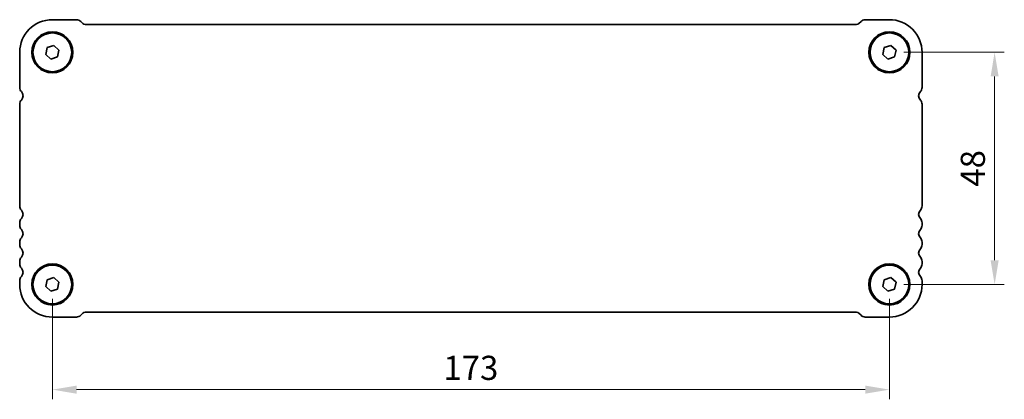
# Model space of a CAD drawing. Units: millimetres. Extents: x 29 to 4566, y 16 to 1000.
# Drawn here: x 1291 to 1495, y 415 to 493 of the extents above; entities that cross this region are included whole.
import ezdxf

# ---------------------------------------------------------------- set-up
doc = ezdxf.new("R2010")
doc.units = ezdxf.units.MM
doc.header["$LTSCALE"] = 2
doc.layers.get('Defpoints').update_dxf_attribs({"lineweight": 25})
doc.layers.add('Dimension (ISO)', color=7, linetype='Continuous', lineweight=18)
doc.layers.add('Visible (ISO)', color=7, linetype='Continuous', lineweight=35)
doc.styles.add('Note Text (TK)', font='txt')
doc.dimstyles.new('Default - Method 1b (TK)', dxfattribs={"dimscale": 2, "dimtxt": 2.5, "dimasz": 2.5, "dimexe": 1, "dimexo": 1.5, "dimgap": 1, "dimtad": 1, "dimtoh": 1, "dimrnd": 1e-08, "dimdsep": 46, "dimtxsty": 'Note Text (TK)', "dimcen": 0.09, "dimdle": 5, "dimclrd": 100, "dimclre": 100, "dimclrt": 7, "dimadec": 1, "dimazin": 1, "dimtfac": 1, "dimtmove": 0, "dimatfit": 3, "dimfxl": 1, "dimtolj": 1, "dimlwd": -1, "dimlwe": -1, "dimarcsym": 0})

# ---------------------------------------------------------------- blocks, each defined once
blk = doc.blocks.new('*D90')
at = {"layer": 'Defpoints', "color": 0}
for p in [(1470.88, 486.41), (1470.88, 438.41), (1492.63, 438.41)]:
    blk.add_point(p, dxfattribs=at)
at = {"layer": 'Dimension (ISO)', "color": 100}
for p, q in [((1473.88, 486.41), (1494.63, 486.41)), ((1492.63, 481.41), (1492.63, 443.41)), ((1473.88, 438.41), (1494.63, 438.41))]:
    blk.add_line(p, q, dxfattribs=at)
for points in [[(1491.8, 481.41), (1493.46, 481.41), (1492.63, 486.41)], [(1491.79, 443.41), (1493.46, 443.41), (1492.63, 438.41)]]:
    blk.add_solid(points, dxfattribs=at)
at = {"layer": 'Dimension (ISO)', "color": 7, "insert": (1488.13, 462.41), "char_height": 5, "attachment_point": 5, "rotation": 89.9985, "style": 'Note Text (TK)'}
blk.add_mtext('\\A1;48', dxfattribs=at)
blk = doc.blocks.new('*D91')
at = {"layer": 'Defpoints', "color": 0}
for p in [(1297.88, 438.41), (1470.88, 438.41), (1470.88, 416.66)]:
    blk.add_point(p, dxfattribs=at)
at = {"layer": 'Dimension (ISO)', "color": 100}
for p, q in [((1297.88, 435.41), (1297.88, 414.66)), ((1470.88, 435.41), (1470.88, 414.66)), ((1302.88, 416.66), (1465.88, 416.66))]:
    blk.add_line(p, q, dxfattribs=at)
for points in [[(1302.88, 417.49), (1302.88, 415.82), (1297.88, 416.66)], [(1465.88, 417.49), (1465.88, 415.82), (1470.88, 416.66)]]:
    blk.add_solid(points, dxfattribs=at)
at = {"layer": 'Dimension (ISO)', "color": 7, "insert": (1384.38, 421.16), "char_height": 5, "attachment_point": 5, "style": 'Note Text (TK)'}
blk.add_mtext('\\A1;173', dxfattribs=at)

msp = doc.modelspace()

# ---------------------------------------------------------------- linework, layer by layer
at = {"layer": 'Visible (ISO)'}
for p, q in [((1302.8589, 493.1573), (1297.8767, 493.1573)), ((1304.157, 492.377), (1303.7428, 492.7912)), ((1465.0106, 492.7912), (1464.5964, 492.377)), ((1470.8779, 493.1573), (1465.8932, 493.1573)), ((1464.066, 492.1573), (1304.6873, 492.1573)), ((1291.1267, 486.4073), (1291.1267, 479.1423)), ((1296.5048, 485.9589), (1296.8023, 487.3712)), ((1296.8023, 487.3712), (1298.1742, 487.8197)), ((1298.1742, 487.8197), (1299.2486, 486.8558)), ((1299.2486, 486.8558), (1298.9511, 485.4435)), ((1469.506, 485.9589), (1469.8036, 487.3712)), ((1469.8036, 487.3712), (1471.1755, 487.8197)), ((1471.1755, 487.8197), (1472.2499, 486.8558)), ((1472.2499, 486.8558), (1471.9523, 485.4435)), ((1477.6279, 479.1423), (1477.6279, 486.4073)), ((1297.5791, 484.995), (1296.5048, 485.9589)), ((1298.9511, 485.4435), (1297.5791, 484.995)), ((1470.5804, 484.995), (1469.506, 485.9589)), ((1471.9523, 485.4435), (1470.5804, 484.995)), ((1291.1267, 475.6724), (1291.1267, 454.6423)), ((1477.6267, 454.6423), (1477.6267, 475.6724)), ((1291.1267, 451.1724), (1291.1267, 450.6423)), ((1477.6267, 450.6423), (1477.6267, 451.1724)), ((1291.1267, 447.1724), (1291.1267, 446.6423)), ((1477.6267, 446.6423), (1477.6267, 447.1724)), ((1291.1267, 443.1724), (1291.1267, 442.6423)), ((1477.6267, 442.6423), (1477.6267, 443.1724)), ((1296.8023, 439.3712), (1298.1742, 439.8197)), ((1298.1742, 439.8197), (1299.2486, 438.8558)), ((1469.8023, 439.3712), (1471.1742, 439.8197)), ((1471.1742, 439.8197), (1472.2486, 438.8558)), ((1291.1267, 439.1724), (1291.1267, 438.4073)), ((1296.5048, 437.9589), (1296.8023, 439.3712)), ((1297.5791, 436.995), (1296.5048, 437.9589)), ((1299.2486, 438.8558), (1298.9511, 437.4435)), ((1469.5048, 437.9589), (1469.8023, 439.3712)), ((1470.5791, 436.995), (1469.5048, 437.9589)), ((1472.2486, 438.8558), (1471.9511, 437.4435)), ((1477.6267, 438.4073), (1477.6267, 439.1724)), ((1298.9511, 437.4435), (1297.5791, 436.995)), ((1471.9511, 437.4435), (1470.5791, 436.995)), ((1297.8767, 431.6573), (1302.8589, 431.6573)), ((1303.7428, 432.0235), (1304.157, 432.4377)), ((1304.6873, 432.6573), (1464.066, 432.6573)), ((1464.5964, 432.4377), (1465.0106, 432.0235)), ((1465.8945, 431.6573), (1470.8767, 431.6573))]:
    msp.add_line(p, q, dxfattribs=at)
for centre, radius in [((1297.8767, 486.4073), 4.25), ((1470.8779, 486.4073), 4.25), ((1297.8767, 486.4073), 4), ((1470.8779, 486.4073), 4), ((1297.8767, 438.4073), 4.25), ((1297.8767, 438.4073), 4), ((1470.8767, 438.4073), 4.25), ((1470.8767, 438.4073), 4)]:
    msp.add_circle(centre, radius, dxfattribs=at)
for centre, radius, start, end in [((1297.8767, 486.4073), 6.75, 90, 180), ((1302.8589, 491.9073), 1.25, 45.000001, 90), ((1465.8945, 491.9073), 1.25, 90.056571, 134.999999), ((1470.8779, 486.4073), 6.75, 0, 90.000001), ((1304.6873, 492.9073), 0.75, 225.000001, 270), ((1464.066, 492.9073), 0.75, 270, 314.999999), ((1292.3767, 479.1423), 1.25, 180, 223.94552), ((1290.5767, 477.4073), 1.25, 316.05448, 43.94552), ((1478.1773, 477.4067), 1.25, 136.013689, 223.904872), ((1476.3779, 479.1423), 1.25, 316.05448, 0), ((1292.3767, 475.6724), 1.25, 136.05448, 180), ((1476.3767, 475.6724), 1.25, 0, 43.94552), ((1292.3767, 454.6423), 1.25, 180, 223.94552), ((1476.3767, 454.6423), 1.25, 316.05448, 0), ((1292.3767, 451.1724), 1.25, 136.05448, 180), ((1290.5767, 452.9073), 1.25, 316.05448, 43.94552), ((1478.1767, 452.9073), 1.25, 136.05448, 223.94552), ((1476.3767, 451.1724), 1.25, 0, 43.94552), ((1292.3767, 450.6423), 1.25, 180, 223.94552), ((1290.5767, 448.9073), 1.25, 316.05448, 43.94552), ((1478.1767, 448.9073), 1.25, 136.05448, 223.94552), ((1476.3767, 450.6423), 1.25, 316.05448, 0), ((1292.3767, 447.1724), 1.25, 136.05448, 180), ((1476.3767, 447.1724), 1.25, 0, 43.94552), ((1292.3767, 446.6423), 1.25, 180, 223.94552), ((1290.5767, 444.9073), 1.25, 316.05448, 43.94552), ((1478.1767, 444.9073), 1.25, 136.05448, 223.94552), ((1476.3767, 446.6423), 1.25, 316.05448, 0), ((1292.3767, 443.1724), 1.25, 136.05448, 180), ((1476.3767, 443.1724), 1.25, 0, 43.94552), ((1292.3767, 442.6423), 1.25, 180, 223.94552), ((1290.5767, 440.9073), 1.25, 316.05448, 43.94552), ((1478.1767, 440.9073), 1.25, 136.05448, 223.94552), ((1476.3767, 442.6423), 1.25, 316.05448, 0), ((1292.3767, 439.1724), 1.25, 136.05448, 180), ((1476.3767, 439.1724), 1.25, 0, 43.94552), ((1297.8767, 438.4073), 6.75, 180, 270), ((1470.8767, 438.4073), 6.75, 270, 0), ((1302.8589, 432.9073), 1.25, 270, 314.999999), ((1304.6873, 431.9073), 0.75, 90, 134.999999), ((1464.066, 431.9073), 0.75, 45.000001, 90), ((1465.8945, 432.9073), 1.25, 225.000001, 270)]:
    msp.add_arc(centre, radius, start, end, dxfattribs=at)

# ---------------------------------------------------------------- dimensions: what is measured, and where the dimension line sits
at = {"layer": 'Dimension (ISO)', "color": 100}
dim = msp.add_aligned_dim(p1=(1470.8779, 486.4073), p2=(1470.8767, 438.4073), distance=21.7512, dimstyle='Default - Method 1b (TK)', override={"dimtoh": 0, "dimtofl": 0, "dimatfit": 1}, dxfattribs=at)
dim.commit()
dim.dimension.update_dxf_attribs({"geometry": '*D90', "text_midpoint": (1488.1285, 462.4069)})
dim = msp.add_linear_dim(base=(1470.8767, 416.6573), p1=(1297.8767, 438.4073), p2=(1470.8767, 438.4073), angle=0, dimstyle='Default - Method 1b (TK)', override={"dimtoh": 0, "dimtofl": 0, "dimatfit": 1}, dxfattribs=at)
dim.commit()
dim.dimension.update_dxf_attribs({"geometry": '*D91', "text_midpoint": (1384.3767, 421.1573)})

doc.saveas('drawing.dxf')
